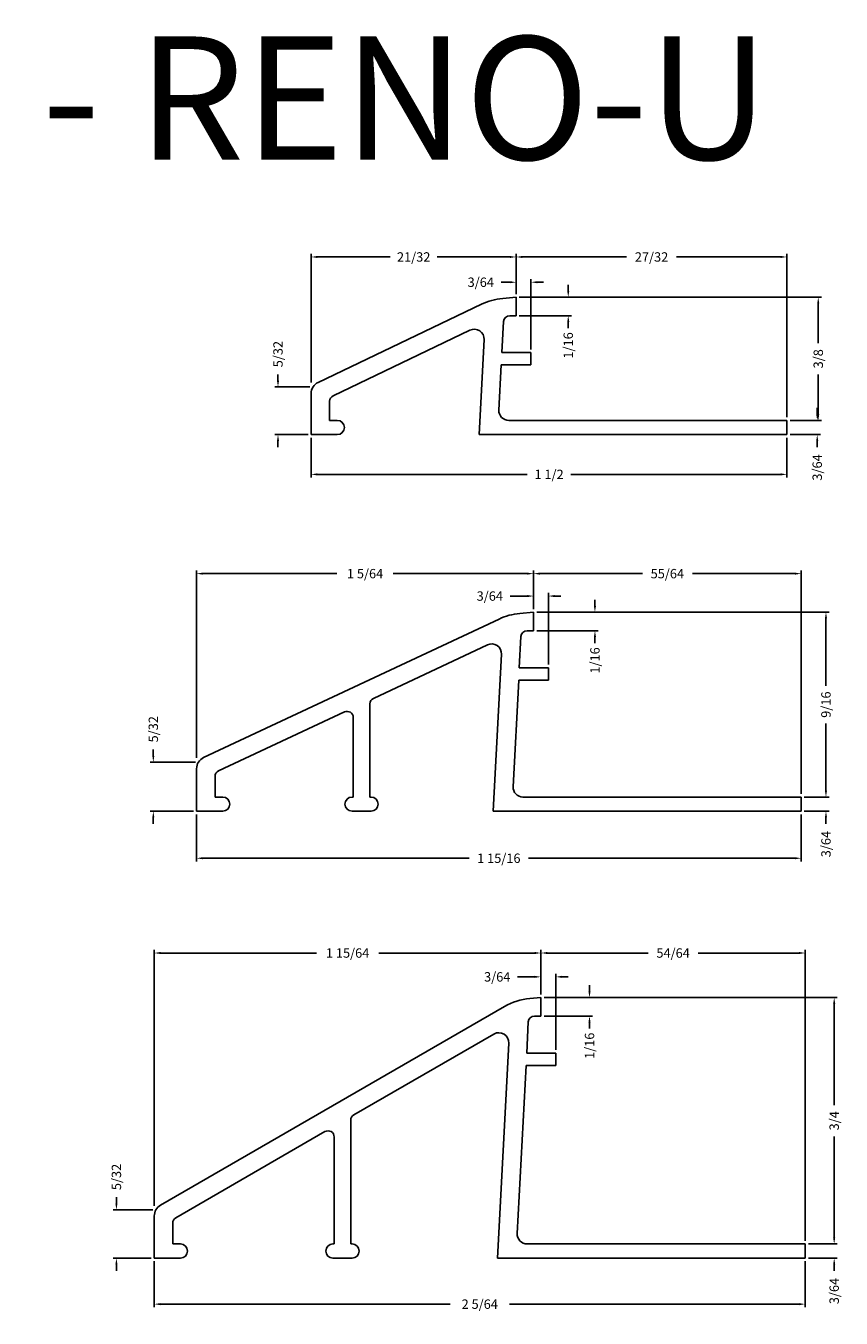
# Model space of a CAD drawing. Extents: x 0.39 to 5.6, y 0.63 to 4.77.
# Drawn here: x 3 to 5.6, y 0.63 to 4.76 of the extents above; entities that cross this region are included whole.
import ezdxf

# ---------------------------------------------------------------- set-up
doc = ezdxf.new("R2010")
doc.units = 0
doc.header["$MEASUREMENT"] = 0
for name, color, linetype in [('DETAIL', 7, 'CONTINUOUS'), ('SCHLUTER-RENO-U-100', 7, 'CONTINUOUS'), ('SCHLUTER-RENO-U-150', 7, 'CONTINUOUS'), ('SCHLUTER-RENO-U-200', 7, 'CONTINUOUS'), ('TEXT', 7, 'CONTINUOUS')]:
    doc.layers.add(name, color=color, linetype=linetype)
doc.styles.add('STYLE1', font='ARIAL.TTF')
doc.dimstyles.get("Standard").update_dxf_attribs({"dimtxt": 0.18, "dimasz": 0.18, "dimexe": 0.18, "dimexo": 0.0625, "dimgap": 0.09, "dimtad": 0, "dimtih": 1, "dimtoh": 1, "dimdec": 4, "dimzin": 0, "dimdsep": 46, "dimtxsty": 'Standard', "dimcen": 0.09, "dimadec": 0, "dimazin": 0, "dimtfac": 1, "dimtdec": 4, "dimtofl": 0, "dimtmove": 0, "dimatfit": 0, "dimfxl": 0, "dimtolj": 1, "dimtzin": 0, "dimarcsym": 0})

# ---------------------------------------------------------------- blocks, each defined once
blk = doc.blocks.new('*D0')
at = {"layer": 'DETAIL', "color": 0, "linetype": 'Continuous', "lineweight": -2}
for p, q in [((3.407, 0.9941), (3.407, 1.8117)), ((3.427, 1.8017), (3.9252, 1.8017)), ((4.6233, 1.8017), (4.1252, 1.8017)), ((4.6433, 1.6693), (4.6433, 1.8117))]:
    blk.add_line(p, q, dxfattribs=at)
at = {"layer": 'DETAIL', "color": 0, "linetype": 'Continuous'}
for points in [[(3.427, 1.8051), (3.427, 1.7984), (3.407, 1.8017)], [(4.6233, 1.8051), (4.6233, 1.7984), (4.6433, 1.8017)]]:
    blk.add_solid(points, dxfattribs=at)
at = {"layer": 'DETAIL', "color": 7, "linetype": 'Continuous', "insert": (4.0252, 1.8017), "char_height": 0.03, "attachment_point": 5}
blk.add_mtext('\\A1;1 15/64', dxfattribs=at)
blk = doc.blocks.new('*D2')
at = {"layer": 'DETAIL', "color": 0, "linetype": 'Continuous', "lineweight": -2}
for p, q in [((3.5422, 2.4256), (3.5422, 3.024)), ((4.6198, 2.9007), (4.6198, 3.024)), ((3.5622, 3.014), (3.991, 3.014)), ((4.5998, 3.014), (4.171, 3.014))]:
    blk.add_line(p, q, dxfattribs=at)
at = {"layer": 'DETAIL', "color": 0, "linetype": 'Continuous'}
for points in [[(3.5622, 3.0174), (3.5622, 3.0107), (3.5422, 3.014)], [(4.5998, 3.0174), (4.5998, 3.0107), (4.6198, 3.014)]]:
    blk.add_solid(points, dxfattribs=at)
at = {"layer": 'DETAIL', "color": 7, "linetype": 'Continuous', "insert": (4.081, 3.014), "char_height": 0.03, "attachment_point": 5}
blk.add_mtext('\\A1;1 5/64', dxfattribs=at)
blk = doc.blocks.new('*D4')
at = {"layer": 'DETAIL', "color": 0, "linetype": 'Continuous', "lineweight": -2}
for p, q in [((3.9086, 3.6243), (3.9086, 4.0359)), ((3.9286, 4.0259), (4.1614, 4.0259)), ((4.5441, 4.0259), (4.3114, 4.0259)), ((4.5641, 3.9073), (4.5641, 4.0359))]:
    blk.add_line(p, q, dxfattribs=at)
at = {"layer": 'DETAIL', "color": 0, "linetype": 'Continuous'}
for points in [[(3.9286, 4.0293), (3.9286, 4.0226), (3.9086, 4.0259)], [(4.5441, 4.0293), (4.5441, 4.0226), (4.5641, 4.0259)]]:
    blk.add_solid(points, dxfattribs=at)
at = {"layer": 'DETAIL', "color": 7, "linetype": 'Continuous', "insert": (4.2364, 4.0259), "char_height": 0.03, "attachment_point": 5}
blk.add_mtext('\\A1;21/32', dxfattribs=at)
blk = doc.blocks.new('*D6')
at = {"layer": 'DETAIL', "color": 0, "linetype": 'Continuous', "lineweight": -2}
for p, q in [((4.6433, 1.6693), (4.6433, 1.7355)), ((4.6905, 1.4922), (4.6905, 1.7355)), ((4.6233, 1.7255), (4.5686, 1.7255)), ((4.7105, 1.7255), (4.7305, 1.7255))]:
    blk.add_line(p, q, dxfattribs=at)
at = {"layer": 'DETAIL', "color": 0, "linetype": 'Continuous'}
for points in [[(4.6233, 1.7289), (4.6233, 1.7222), (4.6433, 1.7255)], [(4.7105, 1.7289), (4.7105, 1.7222), (4.6905, 1.7255)]]:
    blk.add_solid(points, dxfattribs=at)
at = {"layer": 'DETAIL', "color": 7, "linetype": 'Continuous', "insert": (4.5036, 1.7255), "char_height": 0.03, "attachment_point": 5}
blk.add_mtext('\\A1;3/64', dxfattribs=at)
blk = doc.blocks.new('*D7')
at = {"layer": 'DETAIL', "color": 0, "linetype": 'Continuous', "lineweight": -2}
for p, q in [((4.7986, 1.6793), (4.7986, 1.6993)), ((4.6533, 1.6593), (4.8086, 1.6593)), ((4.6533, 1.6003), (4.8086, 1.6003)), ((4.7986, 1.5803), (4.7986, 1.5603))]:
    blk.add_line(p, q, dxfattribs=at)
at = {"layer": 'DETAIL', "color": 0, "linetype": 'Continuous'}
for points in [[(4.7952, 1.6793), (4.8019, 1.6793), (4.7986, 1.6593)], [(4.7952, 1.5803), (4.8019, 1.5803), (4.7986, 1.6003)]]:
    blk.add_solid(points, dxfattribs=at)
at = {"layer": 'DETAIL', "color": 7, "linetype": 'Continuous', "insert": (4.7986, 1.5053), "char_height": 0.03, "attachment_point": 5, "rotation": 90}
blk.add_mtext('\\A1;1/16', dxfattribs=at)
blk = doc.blocks.new('*D8')
at = {"layer": 'DETAIL', "color": 0, "linetype": 'Continuous', "lineweight": -2}
for p, q in [((5.5809, 0.8919), (5.5809, 0.9119)), ((5.4984, 0.8719), (5.5909, 0.8719)), ((5.4984, 0.8266), (5.5909, 0.8266)), ((5.5809, 0.8066), (5.5809, 0.7866))]:
    blk.add_line(p, q, dxfattribs=at)
at = {"layer": 'DETAIL', "color": 0, "linetype": 'Continuous'}
for points in [[(5.5775, 0.8919), (5.5842, 0.8919), (5.5809, 0.8719)], [(5.5775, 0.8066), (5.5842, 0.8066), (5.5809, 0.8266)]]:
    blk.add_solid(points, dxfattribs=at)
at = {"layer": 'DETAIL', "color": 7, "linetype": 'Continuous', "insert": (5.5809, 0.7216), "char_height": 0.03, "attachment_point": 5, "rotation": 90}
blk.add_mtext('\\A1;3/64', dxfattribs=at)
blk = doc.blocks.new('*D9')
at = {"layer": 'DETAIL', "color": 0, "linetype": 'Continuous', "lineweight": -2}
for p, q in [((4.6533, 1.6593), (5.5909, 1.6593)), ((5.5809, 1.6393), (5.5809, 1.3156)), ((5.5809, 0.8919), (5.5809, 1.2156)), ((5.4984, 0.8719), (5.5909, 0.8719))]:
    blk.add_line(p, q, dxfattribs=at)
at = {"layer": 'DETAIL', "color": 0, "linetype": 'Continuous'}
for points in [[(5.5775, 1.6393), (5.5842, 1.6393), (5.5809, 1.6593)], [(5.5775, 0.8919), (5.5842, 0.8919), (5.5809, 0.8719)]]:
    blk.add_solid(points, dxfattribs=at)
at = {"layer": 'DETAIL', "color": 7, "linetype": 'Continuous', "insert": (5.5809, 1.2656), "char_height": 0.03, "attachment_point": 5, "rotation": 90}
blk.add_mtext('\\A1;3/4', dxfattribs=at)
blk = doc.blocks.new('*D10')
at = {"layer": 'DETAIL', "color": 0, "linetype": 'Continuous', "lineweight": -2}
for p, q in [((3.407, 0.8166), (3.407, 0.6697)), ((5.4884, 0.8166), (5.4884, 0.6697)), ((3.427, 0.6797), (4.3527, 0.6797)), ((5.4684, 0.6797), (4.5427, 0.6797))]:
    blk.add_line(p, q, dxfattribs=at)
at = {"layer": 'DETAIL', "color": 0, "linetype": 'Continuous'}
for points in [[(3.427, 0.683), (3.427, 0.6763), (3.407, 0.6797)], [(5.4684, 0.683), (5.4684, 0.6763), (5.4884, 0.6797)]]:
    blk.add_solid(points, dxfattribs=at)
at = {"layer": 'DETAIL', "color": 7, "linetype": 'Continuous', "insert": (4.4477, 0.6797), "char_height": 0.03, "attachment_point": 5}
blk.add_mtext('\\A1;2 5/64', dxfattribs=at)
blk = doc.blocks.new('*D16')
at = {"layer": 'DETAIL', "color": 0, "linetype": 'Continuous', "lineweight": -2}
for p, q in [((4.8159, 2.9107), (4.8159, 2.9307)), ((4.6298, 2.8907), (4.8259, 2.8907)), ((4.6298, 2.8316), (4.8259, 2.8316)), ((4.8159, 2.8116), (4.8159, 2.7916))]:
    blk.add_line(p, q, dxfattribs=at)
at = {"layer": 'DETAIL', "color": 0, "linetype": 'Continuous'}
for points in [[(4.8126, 2.9107), (4.8193, 2.9107), (4.8159, 2.8907)], [(4.8126, 2.8116), (4.8193, 2.8116), (4.8159, 2.8316)]]:
    blk.add_solid(points, dxfattribs=at)
at = {"layer": 'DETAIL', "color": 7, "linetype": 'Continuous', "insert": (4.8159, 2.7366), "char_height": 0.03, "attachment_point": 5, "rotation": 90}
blk.add_mtext('\\A1;1/16', dxfattribs=at)
blk = doc.blocks.new('*D17')
at = {"layer": 'DETAIL', "color": 0, "linetype": 'Continuous', "lineweight": -2}
for p, q in [((4.5998, 2.9424), (4.5448, 2.9424)), ((4.6198, 2.9007), (4.6198, 2.9524)), ((4.6671, 2.7235), (4.6671, 2.9524)), ((4.6871, 2.9424), (4.7071, 2.9424))]:
    blk.add_line(p, q, dxfattribs=at)
at = {"layer": 'DETAIL', "color": 0, "linetype": 'Continuous'}
for points in [[(4.5998, 2.9457), (4.5998, 2.939), (4.6198, 2.9424)], [(4.6871, 2.9457), (4.6871, 2.939), (4.6671, 2.9424)]]:
    blk.add_solid(points, dxfattribs=at)
at = {"layer": 'DETAIL', "color": 7, "linetype": 'Continuous', "insert": (4.4798, 2.9424), "char_height": 0.03, "attachment_point": 5}
blk.add_mtext('\\A1;3/64', dxfattribs=at)
blk = doc.blocks.new('*D18')
at = {"layer": 'DETAIL', "color": 0, "linetype": 'Continuous', "lineweight": -2}
for p, q in [((3.5422, 2.2448), (3.5422, 2.0946)), ((5.4753, 2.2448), (5.4753, 2.0946)), ((3.5622, 2.1046), (4.4137, 2.1046)), ((5.4553, 2.1046), (4.6037, 2.1046))]:
    blk.add_line(p, q, dxfattribs=at)
at = {"layer": 'DETAIL', "color": 0, "linetype": 'Continuous'}
for points in [[(3.5622, 2.1079), (3.5622, 2.1012), (3.5422, 2.1046)], [(5.4553, 2.1079), (5.4553, 2.1012), (5.4753, 2.1046)]]:
    blk.add_solid(points, dxfattribs=at)
at = {"layer": 'DETAIL', "color": 7, "linetype": 'Continuous', "insert": (4.5087, 2.1046), "char_height": 0.03, "attachment_point": 5}
blk.add_mtext('\\A1;1 15/16', dxfattribs=at)
blk = doc.blocks.new('*D19')
at = {"layer": 'DETAIL', "color": 0, "linetype": 'Continuous', "lineweight": -2}
for p, q in [((5.5546, 2.3201), (5.5546, 2.3401)), ((5.4853, 2.3001), (5.5646, 2.3001)), ((5.4853, 2.2548), (5.5646, 2.2548)), ((5.5546, 2.2348), (5.5546, 2.2148))]:
    blk.add_line(p, q, dxfattribs=at)
at = {"layer": 'DETAIL', "color": 0, "linetype": 'Continuous'}
for points in [[(5.5513, 2.3201), (5.5579, 2.3201), (5.5546, 2.3001)], [(5.5513, 2.2348), (5.5579, 2.2348), (5.5546, 2.2548)]]:
    blk.add_solid(points, dxfattribs=at)
at = {"layer": 'DETAIL', "color": 7, "linetype": 'Continuous', "insert": (5.5546, 2.1498), "char_height": 0.03, "attachment_point": 5, "rotation": 90}
blk.add_mtext('\\A1;3/64', dxfattribs=at)
blk = doc.blocks.new('*D20')
at = {"layer": 'DETAIL', "color": 0, "linetype": 'Continuous', "lineweight": -2}
for p, q in [((4.6298, 2.8907), (5.5646, 2.8907)), ((5.5546, 2.8707), (5.5546, 2.6554)), ((5.5546, 2.3201), (5.5546, 2.5354)), ((5.4853, 2.3001), (5.5646, 2.3001))]:
    blk.add_line(p, q, dxfattribs=at)
at = {"layer": 'DETAIL', "color": 0, "linetype": 'Continuous'}
for points in [[(5.5513, 2.8707), (5.5579, 2.8707), (5.5546, 2.8907)], [(5.5513, 2.3201), (5.5579, 2.3201), (5.5546, 2.3001)]]:
    blk.add_solid(points, dxfattribs=at)
at = {"layer": 'DETAIL', "color": 7, "linetype": 'Continuous', "insert": (5.5546, 2.5954), "char_height": 0.03, "attachment_point": 5, "rotation": 90}
blk.add_mtext('\\A1;9/16', dxfattribs=at)
blk = doc.blocks.new('*D26')
at = {"layer": 'DETAIL', "color": 0, "linetype": 'Continuous', "lineweight": -2}
for p, q in [((4.7306, 3.9173), (4.7306, 3.9373)), ((4.5741, 3.8973), (4.7406, 3.8973)), ((4.5741, 3.8383), (4.7406, 3.8383)), ((4.7306, 3.8183), (4.7306, 3.7983))]:
    blk.add_line(p, q, dxfattribs=at)
at = {"layer": 'DETAIL', "color": 0, "linetype": 'Continuous'}
for points in [[(4.7273, 3.9173), (4.734, 3.9173), (4.7306, 3.8973)], [(4.7273, 3.8183), (4.734, 3.8183), (4.7306, 3.8383)]]:
    blk.add_solid(points, dxfattribs=at)
at = {"layer": 'DETAIL', "color": 7, "linetype": 'Continuous', "insert": (4.7306, 3.7433), "char_height": 0.03, "attachment_point": 5, "rotation": 90}
blk.add_mtext('\\A1;1/16', dxfattribs=at)
blk = doc.blocks.new('*D27')
at = {"layer": 'DETAIL', "color": 0, "linetype": 'Continuous', "lineweight": -2}
for p, q in [((4.5441, 3.9452), (4.5159, 3.9452)), ((4.5641, 3.9073), (4.5641, 3.9552)), ((4.6113, 3.7302), (4.6113, 3.9552)), ((4.6313, 3.9452), (4.6513, 3.9452))]:
    blk.add_line(p, q, dxfattribs=at)
at = {"layer": 'DETAIL', "color": 0, "linetype": 'Continuous'}
for points in [[(4.5441, 3.9486), (4.5441, 3.9419), (4.5641, 3.9452)], [(4.6313, 3.9486), (4.6313, 3.9419), (4.6113, 3.9452)]]:
    blk.add_solid(points, dxfattribs=at)
at = {"layer": 'DETAIL', "color": 7, "linetype": 'Continuous', "insert": (4.4509, 3.9452), "char_height": 0.03, "attachment_point": 5}
blk.add_mtext('\\A1;3/64', dxfattribs=at)
blk = doc.blocks.new('*D28')
at = {"layer": 'DETAIL', "color": 0, "linetype": 'Continuous', "lineweight": -2}
for p, q in [((3.9086, 3.4483), (3.9086, 3.3212)), ((5.4299, 3.4483), (5.4299, 3.3212)), ((3.9286, 3.3312), (4.5993, 3.3312)), ((5.4099, 3.3312), (4.7393, 3.3312))]:
    blk.add_line(p, q, dxfattribs=at)
at = {"layer": 'DETAIL', "color": 0, "linetype": 'Continuous'}
for points in [[(3.9286, 3.3345), (3.9286, 3.3278), (3.9086, 3.3312)], [(5.4099, 3.3345), (5.4099, 3.3278), (5.4299, 3.3312)]]:
    blk.add_solid(points, dxfattribs=at)
at = {"layer": 'DETAIL', "color": 7, "linetype": 'Continuous', "insert": (4.6693, 3.3312), "char_height": 0.03, "attachment_point": 5}
blk.add_mtext('\\A1;1 1/2', dxfattribs=at)
blk = doc.blocks.new('*D29')
at = {"layer": 'DETAIL', "color": 0, "linetype": 'Continuous', "lineweight": -2}
for p, q in [((4.5741, 3.8973), (5.54, 3.8973)), ((5.53, 3.8773), (5.53, 3.7505)), ((5.53, 3.5236), (5.53, 3.6505)), ((5.4399, 3.5036), (5.54, 3.5036))]:
    blk.add_line(p, q, dxfattribs=at)
at = {"layer": 'DETAIL', "color": 0, "linetype": 'Continuous'}
for points in [[(5.5266, 3.8773), (5.5333, 3.8773), (5.53, 3.8973)], [(5.5266, 3.5236), (5.5333, 3.5236), (5.53, 3.5036)]]:
    blk.add_solid(points, dxfattribs=at)
at = {"layer": 'DETAIL', "color": 7, "linetype": 'Continuous', "insert": (5.53, 3.7005), "char_height": 0.03, "attachment_point": 5, "rotation": 90}
blk.add_mtext('\\A1;3/8', dxfattribs=at)
blk = doc.blocks.new('*D30')
at = {"layer": 'DETAIL', "color": 0, "linetype": 'Continuous', "lineweight": -2}
for p, q in [((5.5267, 3.5236), (5.5267, 3.5436)), ((5.4399, 3.5036), (5.5367, 3.5036)), ((5.4399, 3.4583), (5.5367, 3.4583)), ((5.5267, 3.4383), (5.5267, 3.4183))]:
    blk.add_line(p, q, dxfattribs=at)
at = {"layer": 'DETAIL', "color": 0, "linetype": 'Continuous'}
for points in [[(5.5234, 3.5236), (5.53, 3.5236), (5.5267, 3.5036)], [(5.5234, 3.4383), (5.53, 3.4383), (5.5267, 3.4583)]]:
    blk.add_solid(points, dxfattribs=at)
at = {"layer": 'DETAIL', "color": 7, "linetype": 'Continuous', "insert": (5.5267, 3.3533), "char_height": 0.03, "attachment_point": 5, "rotation": 90}
blk.add_mtext('\\A1;3/64', dxfattribs=at)
blk = doc.blocks.new('*D38')
at = {"layer": 'DETAIL', "color": 0, "linetype": 'Continuous', "lineweight": -2}
for p, q in [((4.5641, 3.9073), (4.5641, 4.0359)), ((4.5841, 4.0259), (4.917, 4.0259)), ((5.4099, 4.0259), (5.077, 4.0259)), ((5.4299, 3.5136), (5.4299, 4.0359))]:
    blk.add_line(p, q, dxfattribs=at)
at = {"layer": 'DETAIL', "color": 0, "linetype": 'Continuous'}
for points in [[(4.5841, 4.0293), (4.5841, 4.0226), (4.5641, 4.0259)], [(5.4099, 4.0293), (5.4099, 4.0226), (5.4299, 4.0259)]]:
    blk.add_solid(points, dxfattribs=at)
at = {"layer": 'DETAIL', "color": 7, "linetype": 'Continuous', "insert": (4.997, 4.0259), "char_height": 0.03, "attachment_point": 5}
blk.add_mtext('\\A1;27/32', dxfattribs=at)
blk = doc.blocks.new('*D39')
at = {"layer": 'DETAIL', "color": 0, "linetype": 'Continuous', "lineweight": -2}
for p, q in [((3.8026, 3.6305), (3.8026, 3.6505)), ((3.9047, 3.6105), (3.7926, 3.6105)), ((3.8986, 3.4583), (3.7926, 3.4583)), ((3.8026, 3.4383), (3.8026, 3.4183))]:
    blk.add_line(p, q, dxfattribs=at)
at = {"layer": 'DETAIL', "color": 0, "linetype": 'Continuous'}
for points in [[(3.7993, 3.6305), (3.806, 3.6305), (3.8026, 3.6105)], [(3.7993, 3.4383), (3.806, 3.4383), (3.8026, 3.4583)]]:
    blk.add_solid(points, dxfattribs=at)
at = {"layer": 'DETAIL', "color": 7, "linetype": 'Continuous', "insert": (3.8026, 3.7155), "char_height": 0.03, "attachment_point": 5, "rotation": 90}
blk.add_mtext('\\A1;5/32', dxfattribs=at)
blk = doc.blocks.new('*D42')
at = {"layer": 'DETAIL', "color": 0, "linetype": 'Continuous', "lineweight": -2}
for p, q in [((4.6198, 2.9007), (4.6198, 3.024)), ((5.4753, 2.3101), (5.4753, 3.024)), ((4.6398, 3.014), (4.9675, 3.014)), ((5.4553, 3.014), (5.1275, 3.014))]:
    blk.add_line(p, q, dxfattribs=at)
at = {"layer": 'DETAIL', "color": 0, "linetype": 'Continuous'}
for points in [[(4.6398, 3.0174), (4.6398, 3.0107), (4.6198, 3.014)], [(5.4553, 3.0174), (5.4553, 3.0107), (5.4753, 3.014)]]:
    blk.add_solid(points, dxfattribs=at)
at = {"layer": 'DETAIL', "color": 7, "linetype": 'Continuous', "insert": (5.0475, 3.014), "char_height": 0.03, "attachment_point": 5}
blk.add_mtext('\\A1;55/64', dxfattribs=at)
blk = doc.blocks.new('*D43')
at = {"layer": 'DETAIL', "color": 0, "linetype": 'Continuous', "lineweight": -2}
for p, q in [((3.404, 2.4317), (3.404, 2.4517)), ((3.5384, 2.4117), (3.394, 2.4117)), ((3.5322, 2.2548), (3.394, 2.2548)), ((3.404, 2.2348), (3.404, 2.2148))]:
    blk.add_line(p, q, dxfattribs=at)
at = {"layer": 'DETAIL', "color": 0, "linetype": 'Continuous'}
for points in [[(3.4007, 2.4317), (3.4073, 2.4317), (3.404, 2.4117)], [(3.4007, 2.2348), (3.4073, 2.2348), (3.404, 2.2548)]]:
    blk.add_solid(points, dxfattribs=at)
at = {"layer": 'DETAIL', "color": 7, "linetype": 'Continuous', "insert": (3.404, 2.5167), "char_height": 0.03, "attachment_point": 5, "rotation": 90}
blk.add_mtext('\\A1;5/32', dxfattribs=at)
blk = doc.blocks.new('*D46')
at = {"layer": 'DETAIL', "color": 0, "linetype": 'Continuous', "lineweight": -2}
for p, q in [((4.6433, 1.6693), (4.6433, 1.8117)), ((4.6633, 1.8017), (4.9859, 1.8017)), ((5.4684, 1.8017), (5.1459, 1.8017)), ((5.4884, 0.8819), (5.4884, 1.8117))]:
    blk.add_line(p, q, dxfattribs=at)
at = {"layer": 'DETAIL', "color": 0, "linetype": 'Continuous'}
for points in [[(4.6633, 1.8051), (4.6633, 1.7984), (4.6433, 1.8017)], [(5.4684, 1.8051), (5.4684, 1.7984), (5.4884, 1.8017)]]:
    blk.add_solid(points, dxfattribs=at)
at = {"layer": 'DETAIL', "color": 7, "linetype": 'Continuous', "insert": (5.0659, 1.8017), "char_height": 0.03, "attachment_point": 5}
blk.add_mtext('\\A1;54/64', dxfattribs=at)
blk = doc.blocks.new('*D47')
at = {"layer": 'DETAIL', "color": 0, "linetype": 'Continuous', "lineweight": -2}
for p, q in [((3.286, 1.0011), (3.286, 1.0211)), ((3.4023, 0.9811), (3.276, 0.9811)), ((3.397, 0.8266), (3.276, 0.8266)), ((3.286, 0.8066), (3.286, 0.7866))]:
    blk.add_line(p, q, dxfattribs=at)
at = {"layer": 'DETAIL', "color": 0, "linetype": 'Continuous'}
for points in [[(3.2826, 1.0011), (3.2893, 1.0011), (3.286, 0.9811)], [(3.2826, 0.8066), (3.2893, 0.8066), (3.286, 0.8266)]]:
    blk.add_solid(points, dxfattribs=at)
at = {"layer": 'DETAIL', "color": 7, "linetype": 'Continuous', "insert": (3.286, 1.0861), "char_height": 0.03, "attachment_point": 5, "rotation": 90}
blk.add_mtext('\\A1;5/32', dxfattribs=at)

msp = doc.modelspace()

# ---------------------------------------------------------------- linework, layer by layer
at = {"layer": 'SCHLUTER-RENO-U-100', "color": 7, "linetype": 'Continuous'}
for p, q in [((4.5641035, 3.8973251), (4.5209763, 3.893552)), ((4.5641035, 3.8382701), (4.5641035, 3.8973251)), ((4.4531202, 3.8749976), (3.9309933, 3.6249931)), ((4.5184896, 3.7201601), (4.5237018, 3.8196154)), ((4.5641035, 3.8382701), (4.5433598, 3.8382701)), ((4.4164875, 3.7919815), (3.9788646, 3.5824391)), ((4.4456326, 3.4583496), (4.4615424, 3.7619256)), ((4.6113475, 3.7201601), (4.5184896, 3.7201601)), ((4.6113475, 3.6807901), (4.6113475, 3.7201601)), ((4.5088785, 3.5367695), (4.5164263, 3.6807901)), ((4.6113475, 3.6807901), (4.5164263, 3.6807901)), ((3.9086258, 3.4583496), (3.9086258, 3.5894838)), ((3.9676808, 3.5036251), (3.9676808, 3.5646845)), ((3.9676808, 3.5036251), (3.9922871, 3.5036251)), ((5.4298826, 3.5036251), (4.5403313, 3.5036251)), ((5.4298826, 3.4583496), (5.4298826, 3.5036251)), ((3.9086258, 3.4583496), (3.9922871, 3.4583496)), ((5.4298826, 3.4583496), (4.4456326, 3.4583496))]:
    msp.add_line(p, q, dxfattribs=at)
for centre, radius, start, end in [((4.5381329, 3.6974511), 0.19685, 95, 115.5860023), ((4.5433598, 3.8185851), 0.019685, 90, 177), ((4.4300895, 3.763574), 0.031496, 357, 115.5860023), ((3.9479958, 3.5894838), 0.03937, 115.5860023, 180), ((3.9873658, 3.5646845), 0.019685, 115.5860023, 180), ((4.5403313, 3.5351211), 0.031496, 177, 270), ((3.9922871, 3.4809874), 0.0226378, 0, 90), ((3.9922871, 3.4809874), 0.0226378, 270, 0)]:
    msp.add_arc(centre, radius, start, end, dxfattribs=at)
at = {"layer": 'SCHLUTER-RENO-U-150', "color": 7, "linetype": 'Continuous'}
for p, q in [((4.5094593, 2.8689473), (3.5648665, 2.4262018)), ((4.6198098, 2.8906525), (4.5758475, 2.8868063)), ((4.6198098, 2.8315975), (4.6198098, 2.8906525)), ((4.5741959, 2.7134875), (4.5794081, 2.8129427)), ((4.6198098, 2.8315975), (4.5990661, 2.8315975)), ((4.4724797, 2.7863942), (4.1076695, 2.6154019)), ((4.4910224, 2.254827), (4.5172997, 2.7562271)), ((4.6670538, 2.7134875), (4.5741959, 2.7134875)), ((4.6670538, 2.6741175), (4.6670538, 2.7134875)), ((4.5542683, 2.3332469), (4.5721326, 2.6741175)), ((4.6670538, 2.6741175), (4.5721326, 2.6741175)), ((4.01515, 2.5720365), (3.612591, 2.3833508)), ((4.0963389, 2.3001025), (4.0963389, 2.5975777)), ((4.0431894, 2.3001025), (4.0431894, 2.5542123)), ((3.5422054, 2.254827), (3.5422054, 2.3905534)), ((3.6012604, 2.3001025), (3.6012604, 2.3655266)), ((3.6012604, 2.3001025), (3.6258667, 2.3001025)), ((4.0431894, 2.3001025), (4.0392524, 2.3001025)), ((4.1002759, 2.3001025), (4.0963389, 2.3001025)), ((5.4752724, 2.3001025), (4.5857211, 2.3001025)), ((5.4752724, 2.254827), (5.4752724, 2.3001025)), ((3.5422054, 2.254827), (3.6258667, 2.254827)), ((4.1002759, 2.254827), (4.0392524, 2.254827)), ((5.4752724, 2.254827), (4.4910224, 2.254827))]:
    msp.add_line(p, q, dxfattribs=at)
for centre, radius, start, end in [((4.5930041, 2.6907054), 0.19685, 95, 115.1132245), ((4.5990661, 2.8119125), 0.019685, 90, 177), ((4.4858469, 2.7578755), 0.031496, 357, 115.1132245), ((4.1160239, 2.5975777), 0.019685, 115.1132245, 180), ((4.0235044, 2.5542123), 0.019685, 0, 115.1132245), ((3.5815754, 2.3905534), 0.03937, 115.1132245, 180), ((3.6209454, 2.3655266), 0.019685, 115.1132245, 180), ((4.5857211, 2.3315985), 0.031496, 177, 270), ((3.6258667, 2.2774647), 0.0226378, 0, 90), ((3.6258667, 2.2774647), 0.0226378, 270, 0), ((4.0392524, 2.2774647), 0.0226378, 90, 180), ((4.0392524, 2.2774647), 0.0226378, 180, 270), ((4.1002759, 2.2774647), 0.0226378, 0, 90), ((4.1002759, 2.2774647), 0.0226378, 270, 0)]:
    msp.add_arc(centre, radius, start, end, dxfattribs=at)
at = {"layer": 'SCHLUTER-RENO-U-200', "color": 7, "linetype": 'Continuous'}
for p, q in [((4.6433025, 1.6593187), (4.608037, 1.6562333)), ((4.6433025, 1.6002637), (4.6433025, 1.6593187)), ((4.5267686, 1.6306095), (3.4267064, 0.9954883)), ((4.5976886, 1.4821537), (4.6029008, 1.5816089)), ((4.6433025, 1.6002637), (4.6225588, 1.6002637)), ((4.4930212, 1.5429346), (4.0451776, 1.284372)), ((4.5041987, 0.8266432), (4.5402221, 1.5140099)), ((4.6905465, 1.4821537), (4.5976886, 1.4821537)), ((4.6905465, 1.4427837), (4.6905465, 1.4821537)), ((4.5674446, 0.905063), (4.5956253, 1.4427837)), ((4.6905465, 1.4427837), (4.5956253, 1.4427837)), ((4.0353351, 0.8719187), (4.0353351, 1.2673243)), ((3.9526581, 1.2309558), (3.4759189, 0.9557103)), ((3.9821856, 0.8719187), (3.9821856, 1.2139081)), ((3.4070214, 0.8266432), (3.4070214, 0.9613929)), ((3.4660764, 0.9386626), (3.4660764, 0.8719187)), ((3.4660764, 0.8719187), (3.4906827, 0.8719187)), ((3.9821856, 0.8719187), (3.9782486, 0.8719187)), ((4.0392721, 0.8719187), (4.0353351, 0.8719187)), ((5.4884495, 0.8719187), (4.5988974, 0.8719187)), ((5.4884495, 0.8266432), (5.4884495, 0.8719187)), ((3.4070214, 0.8266432), (3.4906827, 0.8266432)), ((4.0392721, 0.8266432), (3.9782486, 0.8266432)), ((5.4884495, 0.8266432), (4.5041987, 0.8266432))]:
    msp.add_line(p, q, dxfattribs=at)
for centre, radius, start, end in [((4.6251936, 1.4601324), 0.19685, 95, 120), ((4.6225588, 1.5805787), 0.019685, 90, 177), ((4.5087692, 1.5156583), 0.031496, 357, 120), ((4.0550201, 1.2673243), 0.019685, 120, 180), ((3.9625006, 1.2139081), 0.019685, 360, 120), ((3.4463914, 0.9613929), 0.03937, 120, 180), ((3.4857614, 0.9386626), 0.019685, 120, 180), ((3.4906827, 0.8492809), 0.0226378, 0, 90), ((3.9782486, 0.8492809), 0.0226378, 90, 180), ((4.0392721, 0.8492809), 0.0226378, 0, 90), ((4.5988974, 0.9034147), 0.031496, 177, 270), ((3.4906827, 0.8492809), 0.0226378, 270, 0), ((3.9782486, 0.8492809), 0.0226378, 180, 270), ((4.0392721, 0.8492809), 0.0226378, 270, 0)]:
    msp.add_arc(centre, radius, start, end, dxfattribs=at)

# ---------------------------------------------------------------- texts
at = {"layer": 'TEXT', "color": 7, "linetype": 'Continuous', "style": 'STYLE1'}
msp.add_text('Schluter  - RENO-U', height=0.3937, dxfattribs=at).set_placement((0.7001243, 4.3369335))

# ---------------------------------------------------------------- dimensions: what is measured, and where the dimension line sits
at = {"layer": 'DETAIL', "color": 7, "linetype": 'Continuous'}
for base, p1, p2, picture, middle in [((3.9086258, 4.0259475), (4.5641035, 3.8973251), (3.9086258, 3.6142831), '*D4', (4.2363647, 4.0259475)), ((3.5422054, 3.0140236), (4.6198098, 2.8906525), (3.5422054, 2.4155802), '*D2', (4.0810076, 3.0140236)), ((5.4752724, 2.1045677), (3.5422054, 2.254827), (5.4752724, 2.254827), '*D18', (4.5087389, 2.1045677)), ((3.4070214, 1.8017495), (4.6433025, 1.6593187), (3.4070214, 0.9841232), '*D0', (4.025162, 1.8017495)), ((5.4884495, 0.6796647), (3.4070214, 0.8266432), (5.4884495, 0.8266432), '*D10', (4.4477355, 0.6796647))]:
    dim = msp.add_linear_dim(base=base, p1=p1, p2=p2, dimstyle='Standard', override={"dimtxt": 0.03, "dimasz": 0.02, "dimexe": 0.01, "dimexo": 0.01, "dimgap": 0.01, "dimtih": 0, "dimtoh": 0, "dimdec": 6, "dimlunit": 5, "dimcen": 0.005, "dimclrt": 7, "dimatfit": 3, "dimfrac": 2}, dxfattribs=at)
    dim.commit()
    dim.dimension.update_dxf_attribs({"geometry": picture, "text_midpoint": middle})
for base, p1, p2, text, override, picture, middle in [((5.4298826, 4.0259475), (4.5641035, 3.8973251), (5.4298826, 3.5036251), '27/32', {"dimtxt": 0.03, "dimasz": 0.02, "dimexe": 0.01, "dimexo": 0.01, "dimgap": 0.01, "dimtih": 0, "dimtoh": 0, "dimdec": 6, "dimcen": 0.005, "dimclrt": 7}, '*D38', (4.9969931, 4.0259475)), ((3.9086258, 3.3311528), (5.4298826, 3.4583496), (3.9086258, 3.4583496), '1 1/2', {"dimtxt": 0.03, "dimasz": 0.02, "dimexe": 0.01, "dimexo": 0.01, "dimgap": 0.01, "dimtih": 0, "dimtoh": 0, "dimdec": 6, "dimlunit": 5, "dimcen": 0.005, "dimclrt": 7, "dimatfit": 3, "dimfrac": 2}, '*D28', (4.6692542, 3.3311528)), ((5.4752724, 3.0140236), (4.6198098, 2.8906525), (5.4752724, 2.3001025), '55/64', {"dimtxt": 0.03, "dimasz": 0.02, "dimexe": 0.01, "dimexo": 0.01, "dimgap": 0.01, "dimtih": 0, "dimtoh": 0, "dimdec": 6, "dimcen": 0.005, "dimclrt": 7}, '*D42', (5.0475411, 3.0140236)), ((4.6433025, 1.8017495), (5.4884495, 0.8719187), (4.6433025, 1.6593187), '54/64', {"dimtxt": 0.03, "dimasz": 0.02, "dimexe": 0.01, "dimexo": 0.01, "dimgap": 0.01, "dimtih": 0, "dimtoh": 0, "dimdec": 6, "dimcen": 0.005, "dimclrt": 7}, '*D46', (5.065876, 1.8017495))]:
    dim = msp.add_linear_dim(base=base, p1=p1, p2=p2, text=text, dimstyle='Standard', override=override, dxfattribs=at)
    dim.commit()
    dim.dimension.update_dxf_attribs({"geometry": picture, "text_midpoint": middle})
for base, p1, p2, picture, middle in [((4.6113475, 3.9452396), (4.5641035, 3.8973251), (4.6113475, 3.7201601), '*D27', (4.450858, 3.9452396)), ((4.6670538, 2.9423518), (4.6198098, 2.8906525), (4.6670538, 2.7134875), '*D17', (4.4798017, 2.9423518)), ((4.6905465, 1.7255176), (4.6433025, 1.6593187), (4.6905465, 1.4821537), '*D6', (4.5035876, 1.7255176))]:
    dim = msp.add_linear_dim(base=base, p1=p1, p2=p2, dimstyle='Standard', override={"dimtxt": 0.03, "dimasz": 0.02, "dimexe": 0.01, "dimexo": 0.01, "dimgap": 0.01, "dimtih": 0, "dimtoh": 0, "dimdec": 6, "dimlunit": 5, "dimcen": 0.005, "dimclrt": 7, "dimatfit": 3, "dimfrac": 2}, dxfattribs=at)
    dim.commit()
    dim.dimension.update_dxf_attribs({"geometry": picture, "text_midpoint": middle, "dimtype": 160})
for base, p1, p2, picture, middle in [((4.7306409, 3.8973251), (4.5641035, 3.8382701), (4.5641035, 3.8973251), '*D26', (4.7306409, 3.7432701)), ((5.526693387, 3.5036251456), (5.4298826225, 3.4583496456), (5.4298826225, 3.5036251456), '*D30', (5.526693387, 3.3533496456)), ((4.8159302, 2.8906525), (4.6198098, 2.8315975), (4.6198098, 2.8906525), '*D16', (4.8159302, 2.7365975)), ((4.7985642, 1.6593187), (4.6433025, 1.6002637), (4.6433025, 1.6593187), '*D7', (4.7985642, 1.5052637))]:
    dim = msp.add_linear_dim(base=base, p1=p1, p2=p2, angle=90, dimstyle='Standard', override={"dimtxt": 0.03, "dimasz": 0.02, "dimexe": 0.01, "dimexo": 0.01, "dimgap": 0.01, "dimtih": 0, "dimtoh": 0, "dimdec": 6, "dimlunit": 5, "dimcen": 0.005, "dimclrt": 7, "dimatfit": 3, "dimfrac": 2}, dxfattribs=at)
    dim.commit()
    dim.dimension.update_dxf_attribs({"geometry": picture, "text_midpoint": middle, "dimtype": 160})
for base, p1, p2, text, override, picture, middle in [((5.5299742, 3.5036251), (4.5641035, 3.8973251), (5.4298826, 3.5036251), '3/8', {"dimtxt": 0.03, "dimasz": 0.02, "dimexe": 0.01, "dimexo": 0.01, "dimgap": 0.01, "dimtih": 0, "dimtoh": 0, "dimdec": 6, "dimlunit": 5, "dimcen": 0.005, "dimclrt": 7, "dimatfit": 3, "dimfrac": 2}, '*D29', (5.5299742, 3.7004751)), ((3.8026202, 3.6104672), (3.9086258, 3.4583496), (3.9146838, 3.6104672), '5/32', {"dimtxt": 0.03, "dimasz": 0.02, "dimexe": 0.01, "dimexo": 0.01, "dimgap": 0.01, "dimtih": 0, "dimtoh": 0, "dimdec": 6, "dimcen": 0.005, "dimclrt": 7}, '*D39', (3.8026202, 3.7154672)), ((5.5545879, 2.8906525), (5.4752724, 2.3001025), (4.6198098, 2.8906525), '9/16', {"dimtxt": 0.03, "dimasz": 0.02, "dimexe": 0.01, "dimexo": 0.01, "dimgap": 0.01, "dimtih": 0, "dimtoh": 0, "dimdec": 6, "dimlunit": 5, "dimcen": 0.005, "dimclrt": 7, "dimatfit": 3, "dimfrac": 2}, '*D20', (5.5545879, 2.5953775)), ((3.4040055, 2.4116741), (3.5422054, 2.254827), (3.5483502, 2.4116741), '5/32', {"dimtxt": 0.03, "dimasz": 0.02, "dimexe": 0.01, "dimexo": 0.01, "dimgap": 0.01, "dimtih": 0, "dimtoh": 0, "dimdec": 6, "dimcen": 0.005, "dimclrt": 7}, '*D43', (3.4040055, 2.5166741)), ((5.580879, 1.6593187), (5.4884495, 0.8719187), (4.6433025, 1.6593187), '3/4', {"dimtxt": 0.03, "dimasz": 0.02, "dimexe": 0.01, "dimexo": 0.01, "dimgap": 0.01, "dimtih": 0, "dimtoh": 0, "dimdec": 6, "dimlunit": 5, "dimcen": 0.005, "dimclrt": 7, "dimatfit": 3, "dimfrac": 2}, '*D9', (5.580879, 1.2656187)), ((3.2859676, 0.9810779), (3.4070214, 0.8266432), (3.412296, 0.9810779), '5/32', {"dimtxt": 0.03, "dimasz": 0.02, "dimexe": 0.01, "dimexo": 0.01, "dimgap": 0.01, "dimtih": 0, "dimtoh": 0, "dimdec": 6, "dimcen": 0.005, "dimclrt": 7}, '*D47', (3.2859676, 1.0860779))]:
    dim = msp.add_linear_dim(base=base, p1=p1, p2=p2, angle=90, text=text, dimstyle='Standard', override=override, dxfattribs=at)
    dim.commit()
    dim.dimension.update_dxf_attribs({"geometry": picture, "text_midpoint": middle})
for base, p1, p2, picture, middle in [((5.5545878904, 2.2548269887), (5.4752724371, 2.3001024887), (5.4752724371, 2.2548269887), '*D19', (5.5545878904, 2.1498269887)), ((5.5808790051, 0.826643164), (5.4884494632, 0.871918664), (5.4884494632, 0.826643164), '*D8', (5.5808790051, 0.721643164))]:
    dim = msp.add_linear_dim(base=base, p1=p1, p2=p2, angle=90, dimstyle='Standard', override={"dimtxt": 0.03, "dimasz": 0.02, "dimexe": 0.01, "dimexo": 0.01, "dimgap": 0.01, "dimtih": 0, "dimtoh": 0, "dimdec": 6, "dimlunit": 5, "dimcen": 0.005, "dimclrt": 7, "dimatfit": 3, "dimfrac": 2}, dxfattribs=at)
    dim.commit()
    dim.dimension.update_dxf_attribs({"geometry": picture, "text_midpoint": middle})

doc.saveas('drawing.dxf')
